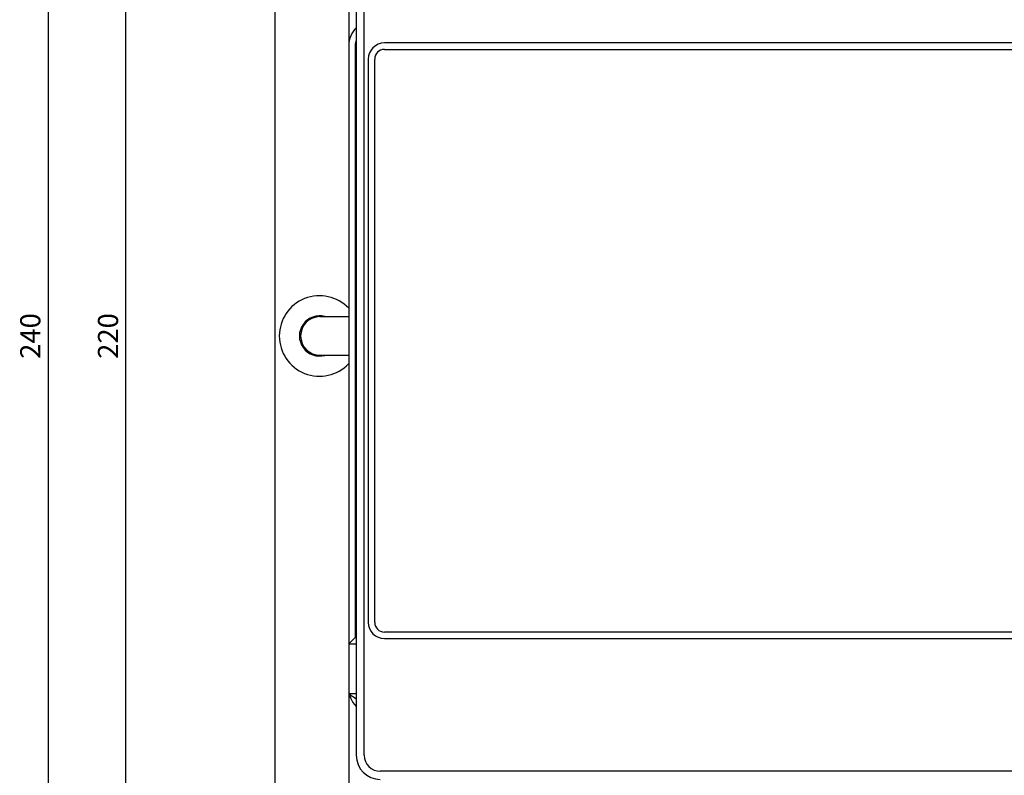
# Model space of a CAD drawing. Units: millimetres. Extents: x 1464 to 2131, y 902 to 1262.
# Drawn here: x 1464 to 1586, y 992 to 1086 of the extents above; entities that cross this region are included whole.
import ezdxf

# ---------------------------------------------------------------- set-up
doc = ezdxf.new("R2010")
doc.units = ezdxf.units.MM
for name, color, linetype in [('6ZTD-249-020DXF_CONTINUOUS_LINE', 7, 'Continuous'), ('8ZTD-761-022DXF_CONTINUOUS_LINE', 7, 'Continuous'), ('8ZTD_062_292DXF_CONTINUOUS_LINE', 7, 'Continuous'), ('8ZTD_315_132DXF_CONTINUOUS_LINE', 7, 'Continuous'), ('NXHM-125-4P_DXF_CONTINUOUS_LINE', 7, 'Continuous')]:
    doc.layers.add(name, color=color, linetype=linetype)
doc.dimstyles.new('ISO-25', dxfattribs={"dimtxt": 2.5, "dimasz": 2.5, "dimexe": 1.25, "dimexo": 0.625, "dimtad": 1, "dimtxsty": 'Standard', "dimcen": 2.5, "dimadec": 0, "dimazin": 0, "dimtfac": 1, "dimtmove": 0, "dimatfit": 3, "dimfxl": 0, "dimarcsym": 0})

# ---------------------------------------------------------------- blocks, each defined once
blk = doc.blocks.new('*D11')
at = {"color": 0, "lineweight": -2}
for p, q in [((1500.56, 1156.93), (1475.88, 1156.93)), ((1477.13, 1154.43), (1477.13, 939.43)), ((1501.97, 936.93), (1475.88, 936.93))]:
    blk.add_line(p, q, dxfattribs=at)
at = {"color": 0}
for points in [[(1476.72, 1154.43), (1477.55, 1154.43), (1477.13, 1156.93)], [(1476.72, 939.43), (1477.55, 939.43), (1477.13, 936.93)]]:
    blk.add_solid(points, dxfattribs=at)
at = {"layer": 'Defpoints', "color": 0}
for p in [(1501.19, 1156.93), (1477.13, 936.93), (1502.59, 936.93)]:
    blk.add_point(p, dxfattribs=at)
at = {"color": 0, "insert": (1475.26, 1046.93), "char_height": 2.5, "attachment_point": 5, "rotation": 90}
blk.add_mtext('220', dxfattribs=at)
blk = doc.blocks.new('*D12')
at = {"color": 0, "lineweight": -2}
for p, q in [((1504.25, 1166.93), (1466.23, 1166.93)), ((1467.48, 1164.43), (1467.48, 929.43)), ((1504.25, 926.93), (1466.23, 926.93))]:
    blk.add_line(p, q, dxfattribs=at)
at = {"color": 0}
for points in [[(1467.06, 1164.43), (1467.89, 1164.43), (1467.48, 1166.93)], [(1467.06, 929.43), (1467.89, 929.43), (1467.48, 926.93)]]:
    blk.add_solid(points, dxfattribs=at)
at = {"layer": 'Defpoints', "color": 0}
for p in [(1504.88, 1166.93), (1467.48, 926.93), (1504.88, 926.93)]:
    blk.add_point(p, dxfattribs=at)
at = {"color": 0, "insert": (1465.6, 1046.93), "char_height": 2.5, "attachment_point": 5, "rotation": 90}
blk.add_mtext('240', dxfattribs=at)

msp = doc.modelspace()

# ---------------------------------------------------------------- linework, layer by layer
at = {"layer": '6ZTD-249-020DXF_CONTINUOUS_LINE', "color": 0, "linetype": 'Continuous'}
for p, q in [((1501.275, 1049.333), (1504.853, 1049.333)), ((1501.275, 1044.533), (1504.853, 1044.533))]:
    msp.add_line(p, q, dxfattribs=at)
msp.add_arc((1501.275, 1046.933), 2.4, 90, 270, dxfattribs=at)
at = {"layer": '8ZTD-761-022DXF_CONTINUOUS_LINE', "color": 0, "linetype": 'Continuous'}
for radius, start, end in [(5, 43.4107, 316.59177), (2.5, 74.36663, 285.63337)]:
    msp.add_arc((1501.222, 1046.933), radius, start, end, dxfattribs=at)
at = {"layer": '8ZTD_062_292DXF_CONTINUOUS_LINE', "color": 0, "linetype": 'Continuous'}
msp.add_line((1495.722, 931.933), (1495.722, 1161.933), dxfattribs=at)
at = {"layer": '8ZTD_315_132DXF_CONTINUOUS_LINE', "color": 0, "linetype": 'Continuous'}
for p, q in [((1505.775, 1097.843), (1505.775, 994.843)), ((1506.775, 994.843), (1506.775, 1097.843)), ((1690.17, 1083.343), (1509.275, 1083.343)), ((1509.275, 1082.543), (1690.17, 1082.543)), ((1507.275, 1081.343), (1507.275, 1011.343)), ((1508.075, 1011.343), (1508.075, 1081.343)), ((1605.475, 1010.143), (1509.275, 1010.143)), ((1509.275, 1009.343), (1690.17, 1009.343)), ((1759.275, 992.843), (1508.775, 992.843))]:
    msp.add_line(p, q, dxfattribs=at)
for centre, radius, start, end in [((1509.275, 1081.343), 2, 90, 180), ((1509.275, 1081.343), 1.2, 90, 180), ((1509.275, 1011.343), 2, 180, 270), ((1509.275, 1011.343), 1.2, 180, 270), ((1508.775, 994.843), 3, 180, 270), ((1508.775, 994.843), 2, 180, 270)]:
    msp.add_arc(centre, radius, start, end, dxfattribs=at)
at = {"layer": 'NXHM-125-4P_DXF_CONTINUOUS_LINE', "color": 0, "linetype": 'Continuous'}
for p, q in [((1504.853, 1106.128), (1504.853, 1083.064)), ((1504.853, 1083.064), (1504.853, 1003.064)), ((1505.653, 1083.064), (1505.653, 1009.464)), ((1505.653, 1009.464), (1504.853, 1008.664)), ((1505.653, 1009.464), (1505.775, 1009.464)), ((1504.853, 1008.664), (1505.775, 1008.664)), ((1504.853, 1003.064), (1504.853, 980.001)), ((1505.775, 1002.464), (1504.913, 1002.464))]:
    msp.add_line(p, q, dxfattribs=at)
for centre, radius, start, end in [((1507.853, 1083.064), 3, 133.96271, 180), ((1507.853, 1083.064), 2.2, 161.81751, 179.99401), ((1507.853, 1003.064), 3, 180, 225.85268)]:
    msp.add_arc(centre, radius, start, end, dxfattribs=at)
msp.add_open_spline([(1504.913, 1002.464), (1504.98, 1002.41), (1505.254, 1002.193), (1505.544, 1001.996), (1505.773, 1001.864)], degree=3, knots=[0, 0, 0, 0, 0.244962, 1, 1, 1, 1], dxfattribs=at)

# ---------------------------------------------------------------- dimensions: what is measured, and where the dimension line sits
at = {"color": 1}
for base, p1, p2, picture, middle in [((1467.477, 926.933), (1504.879, 1166.933), (1504.879, 926.933), '*D12', (1465.602, 1046.933)), ((1477.133, 936.933), (1501.188, 1156.933), (1502.595, 936.933), '*D11', (1475.258, 1046.933))]:
    dim = msp.add_linear_dim(base=base, p1=p1, p2=p2, angle=90, dimstyle='ISO-25', dxfattribs=at)
    dim.commit()
    dim.dimension.update_dxf_attribs({"geometry": picture, "text_midpoint": middle})

doc.saveas('drawing.dxf')
